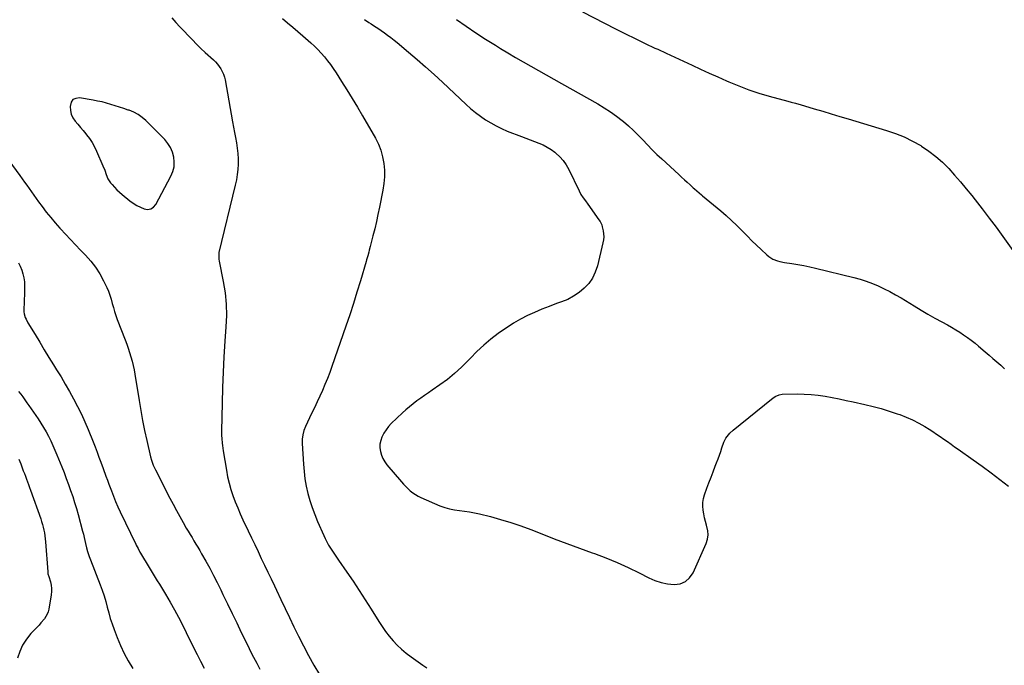
# Model space of a CAD drawing. Units: inches. Extents: x 1936727 to 1942050, y 384825 to 390163.
# Drawn here: x 1940265 to 1941123, y 387635 to 388197 of the extents above; entities that cross this region are included whole.
import ezdxf

# ---------------------------------------------------------------- set-up
doc = ezdxf.new("R2010")
doc.units = ezdxf.units.IN
doc.header["$MEASUREMENT"] = 0
for name, color, linetype in [('1', 7, 'Continuous'), ('7', 7, 'Continuous'), ('8', 7, 'Continuous')]:
    doc.layers.add(name, color=color, linetype=linetype)

msp = doc.modelspace()

# ---------------------------------------------------------------- linework, layer by layer
at = {"layer": '1', "color": 18}
msp.add_polyline3d([(1940396.65, 388085.51, 1806), (1940394.33, 388089.12, 1806), (1940391.54, 388092.49, 1806), (1940375.06, 388109.02, 1806), (1940371.8, 388111.86, 1806), (1940368.32, 388114.36, 1806), (1940364.53, 388116.34, 1806), (1940360.53, 388117.98, 1806), (1940359.77, 388118.23, 1806), (1940355.98, 388119.47, 1806), (1940352.18, 388120.7, 1806), (1940348.38, 388121.91, 1806), (1940344.58, 388123.11, 1806), (1940340.75, 388124.22, 1806), (1940336.9, 388125.22, 1806), (1940333.01, 388126.06, 1806), (1940329.09, 388126.79, 1806), (1940317.12, 388128.77, 1806), (1940314.04, 388128.39, 1806), (1940311.56, 388127.28, 1806), (1940309.99, 388125.06, 1806), (1940309, 388121.35, 1806), (1940309.29, 388117.89, 1806), (1940310.06, 388114.59, 1806), (1940311.53, 388111.54, 1806), (1940313.47, 388108.66, 1806), (1940315.8, 388105.91, 1806), (1940318.11, 388103.15, 1806), (1940320.4, 388100.36, 1806), (1940322.68, 388097.57, 1806), (1940323.41, 388096.67, 1806), (1940325.9, 388093.33, 1806), (1940328.2, 388089.87, 1806), (1940330.22, 388086.24, 1806), (1940332.06, 388082.5, 1806), (1940337.67, 388069.78, 1806), (1940339.22, 388065.98, 1806), (1940340.52, 388062.09, 1806), (1940342.06, 388058.34, 1806), (1940344.3, 388054.97, 1806), (1940345.66, 388053.31, 1806), (1940347.7, 388050.96, 1806), (1940349.84, 388048.7, 1806), (1940352.13, 388046.59, 1806), (1940354.5, 388044.57, 1806), (1940361.23, 388039.23, 1806), (1940364.13, 388037.14, 1806), (1940367.15, 388035.23, 1806), (1940370.32, 388033.6, 1806), (1940373.6, 388032.16, 1806), (1940376.63, 388031.77, 1806), (1940379.38, 388032.14, 1806), (1940381.69, 388033.66, 1806), (1940383.72, 388035.94, 1806), (1940396.86, 388060.61, 1806), (1940398.5, 388064.63, 1806), (1940399.58, 388068.75, 1806), (1940399.8, 388072.99, 1806), (1940399.47, 388077.33, 1806), (1940398.29, 388081.54, 1806), (1940396.65, 388085.51, 1806)], dxfattribs=at)
at = {"layer": '7', "color": 18}
for points in [[(1940755.34, 388203.79, 1798), (1940784.24, 388188.95, 1798), (1940792.74, 388184.65, 1798), (1940801.28, 388180.41, 1798), (1940809.87, 388176.27, 1798), (1940818.49, 388172.19, 1798), (1940820.83, 388171.1, 1798), (1940828.31, 388167.63, 1798), (1940835.78, 388164.16, 1798), (1940843.27, 388160.7, 1798), (1940850.75, 388157.25, 1798), (1940858.24, 388153.82, 1798), (1940865.75, 388150.4, 1798), (1940873.26, 388147.02, 1798), (1940880.79, 388143.66, 1798), (1940882.79, 388142.77, 1798), (1940891.4, 388139.18, 1798), (1940900.1, 388135.86, 1798), (1940908.94, 388132.94, 1798), (1940917.88, 388130.29, 1798), (1940934.31, 388125.84, 1798), (1940936.98, 388125.13, 1798), (1940940.99, 388124.13, 1798), (1940943.65, 388123.42, 1798), (1940944.97, 388123.03, 1798), (1940957.16, 388119.38, 1798), (1940964.57, 388117.15, 1798), (1940971.98, 388114.93, 1798), (1940979.39, 388112.7, 1798), (1940986.8, 388110.47, 1798), (1941020.15, 388100.45, 1798), (1941027.88, 388097.8, 1798), (1941035.44, 388094.78, 1798), (1941042.75, 388091.2, 1798), (1941049.89, 388087.24, 1798), (1941050.68, 388086.76, 1798), (1941057.08, 388082.5, 1798), (1941063.21, 388077.89, 1798), (1941068.91, 388072.77, 1798), (1941074.34, 388067.31, 1798), (1941079.49, 388061.54, 1798), (1941084.56, 388055.7, 1798), (1941089.51, 388049.76, 1798), (1941094.38, 388043.76, 1798), (1941097.27, 388040.12, 1798), (1941103.47, 388032.2, 1798), (1941109.59, 388024.22, 1798), (1941115.58, 388016.15, 1798), (1941121.49, 388008.01, 1798), (1941131.56, 387993.94, 1798)], [(1940397.6, 388198.35, 1806), (1940401.19, 388194.53, 1806), (1940404.78, 388190.71, 1806), (1940408.35, 388186.89, 1806), (1940411.93, 388183.06, 1806), (1940415.55, 388179.28, 1806), (1940419.22, 388175.55, 1806), (1940422.99, 388171.91, 1806), (1940426.81, 388168.34, 1806), (1940433.89, 388161.88, 1806), (1940435.72, 388160.06, 1806), (1940437.44, 388158.14, 1806), (1940439, 388156.09, 1806), (1940440.44, 388153.95, 1806), (1940441.66, 388151.68, 1806), (1940442.7, 388149.35, 1806), (1940443.47, 388146.91, 1806), (1940444.06, 388144.41, 1806), (1940450.56, 388107.9, 1806), (1940451.37, 388103.33, 1806), (1940452.2, 388098.76, 1806), (1940453.03, 388094.19, 1806), (1940453.87, 388089.62, 1806), (1940454.57, 388085.03, 1806), (1940455.08, 388080.44, 1806), (1940455.32, 388075.82, 1806), (1940455.36, 388071.19, 1806), (1940455.11, 388066.56, 1806), (1940454.67, 388061.97, 1806), (1940453.92, 388057.41, 1806), (1940452.98, 388052.87, 1806), (1940438.73, 387994.17, 1806), (1940438.56, 387993.23, 1806), (1940438.7, 387988.47, 1806), (1940439.02, 387986.58, 1806), (1940442.48, 387968.89, 1806), (1940443.99, 387959.08, 1806), (1940444.98, 387949.23, 1806), (1940445.17, 387939.34, 1806), (1940444.85, 387929.42, 1806), (1940443.93, 387916.94, 1806), (1940443.06, 387903.51, 1806), (1940442.33, 387890.07, 1806), (1940441.81, 387876.62, 1806), (1940441.43, 387863.16, 1806), (1940440.95, 387838.9, 1806), (1940441.03, 387834.92, 1806), (1940441.23, 387832.27, 1806), (1940441.59, 387828.3, 1806), (1940441.8, 387826.3, 1806), (1940442.43, 387821.67, 1806), (1940445.23, 387804.67, 1806), (1940446.3, 387799.07, 1806), (1940447.58, 387793.52, 1806), (1940449.15, 387788.05, 1806), (1940450.93, 387782.62, 1806), (1940452.93, 387777.27, 1806), (1940455.03, 387771.97, 1806), (1940457.29, 387766.72, 1806), (1940459.65, 387761.52, 1806), (1940464.17, 387751.94, 1806), (1940467.01, 387745.94, 1806), (1940469.87, 387739.94, 1806), (1940472.74, 387733.96, 1806), (1940475.63, 387727.98, 1806), (1940478.52, 387722, 1806), (1940481.4, 387716.02, 1806), (1940484.25, 387710.02, 1806), (1940487.09, 387704.02, 1806), (1940488.91, 387700.16, 1806), (1940492.66, 387692.23, 1806), (1940496.43, 387684.3, 1806), (1940500.23, 387676.39, 1806), (1940504.04, 387668.49, 1806), (1940508, 387660.33, 1806), (1940512.27, 387651.84, 1806), (1940516.7, 387643.43, 1806), (1940521.37, 387635.15, 1806), (1940526.21, 387626.96, 1806)], [(1940494.06, 388197.82, 1804), (1940498.51, 388194.07, 1804), (1940502.95, 388190.31, 1804), (1940507.36, 388186.52, 1804), (1940511.76, 388182.71, 1804), (1940518.66, 388176.69, 1804), (1940521.81, 388173.81, 1804), (1940524.87, 388170.83, 1804), (1940527.79, 388167.71, 1804), (1940530.61, 388164.5, 1804), (1940533.29, 388161.17, 1804), (1940535.88, 388157.77, 1804), (1940538.33, 388154.27, 1804), (1940540.69, 388150.71, 1804), (1940545.51, 388143.11, 1804), (1940550.17, 388135.67, 1804), (1940554.77, 388128.2, 1804), (1940559.28, 388120.67, 1804), (1940563.74, 388113.11, 1804), (1940574.98, 388093.78, 1804), (1940577.61, 388088.54, 1804), (1940579.79, 388083.15, 1804), (1940581.29, 388077.54, 1804), (1940582.34, 388071.77, 1804), (1940582.76, 388065.9, 1804), (1940582.81, 388060.04, 1804), (1940582.31, 388054.2, 1804), (1940581.44, 388048.37, 1804), (1940578.53, 388033.69, 1804), (1940577.24, 388027.4, 1804), (1940575.87, 388021.13, 1804), (1940574.4, 388014.88, 1804), (1940572.87, 388008.65, 1804), (1940570.54, 387999.53, 1804), (1940569.67, 387996.21, 1804), (1940569.21, 387994.56, 1804), (1940568.26, 387991.26, 1804), (1940567.3, 387987.96, 1804), (1940566.82, 387986.32, 1804), (1940561.92, 387969.68, 1804), (1940558.92, 387959.74, 1804), (1940555.83, 387949.83, 1804), (1940552.59, 387939.97, 1804), (1940549.27, 387930.13, 1804), (1940537.07, 387894.91, 1804), (1940535.18, 387889.67, 1804), (1940533.18, 387884.47, 1804), (1940531.04, 387879.33, 1804), (1940528.81, 387874.23, 1804), (1940526.49, 387869.16, 1804), (1940524.15, 387864.1, 1804), (1940521.8, 387859.05, 1804), (1940519.43, 387854, 1804), (1940514.13, 387842.74, 1804), (1940512.72, 387839.22, 1804), (1940511.73, 387835.57, 1804), (1940511.22, 387831.82, 1804), (1940511.16, 387829.93, 1804), (1940511.19, 387828.04, 1804), (1940512.27, 387810.04, 1804), (1940512.84, 387803.59, 1804), (1940513.64, 387797.18, 1804), (1940514.8, 387790.83, 1804), (1940516.21, 387784.51, 1804), (1940517.94, 387778.28, 1804), (1940519.89, 387772.12, 1804), (1940522.14, 387766.06, 1804), (1940524.61, 387760.07, 1804), (1940529.94, 387747.99, 1804), (1940531.28, 387745.14, 1804), (1940532.7, 387742.34, 1804), (1940534.24, 387739.61, 1804), (1940535.87, 387736.93, 1804), (1940537.58, 387734.28, 1804), (1940539.31, 387731.66, 1804), (1940541.07, 387729.05, 1804), (1940542.86, 387726.46, 1804), (1940550.22, 387715.9, 1804), (1940555.64, 387707.99, 1804), (1940560.96, 387700.02, 1804), (1940566.15, 387691.97, 1804), (1940571.25, 387683.85, 1804), (1940577.9, 387673.05, 1804), (1940580.77, 387668.66, 1804), (1940583.79, 387664.38, 1804), (1940587.04, 387660.26, 1804), (1940590.43, 387656.26, 1804), (1940594.06, 387652.47, 1804), (1940597.84, 387648.86, 1804), (1940601.85, 387645.5, 1804), (1940606.01, 387642.31, 1804), (1940616.34, 387634.94, 1804), (1940619.69, 387632.68, 1804)], [(1940565.49, 388197.07, 1802), (1940569.31, 388194.48, 1802), (1940571.16, 388193.25, 1802), (1940574.08, 388191.3, 1802), (1940576.99, 388189.34, 1802), (1940579.89, 388187.36, 1802), (1940582.78, 388185.38, 1802), (1940585.64, 388183.34, 1802), (1940588.45, 388181.26, 1802), (1940591.21, 388179.09, 1802), (1940593.92, 388176.88, 1802), (1940603.72, 388168.65, 1802), (1940611.25, 388162.21, 1802), (1940618.71, 388155.7, 1802), (1940626.06, 388149.07, 1802), (1940633.34, 388142.36, 1802), (1940653.91, 388123.1, 1802), (1940657.93, 388119.52, 1802), (1940662.07, 388116.09, 1802), (1940666.38, 388112.88, 1802), (1940670.8, 388109.82, 1802), (1940675.39, 388107.01, 1802), (1940680.07, 388104.4, 1802), (1940684.91, 388102.08, 1802), (1940689.85, 388099.95, 1802), (1940702.15, 388095.09, 1802), (1940705.94, 388093.61, 1802), (1940709.74, 388092.16, 1802), (1940713.56, 388090.75, 1802), (1940717.39, 388089.36, 1802), (1940721.12, 388087.8, 1802), (1940724.71, 388086, 1802), (1940728.09, 388083.83, 1802), (1940731.33, 388081.42, 1802), (1940732.18, 388080.72, 1802), (1940735.5, 388077.58, 1802), (1940738.52, 388074.21, 1802), (1940741.07, 388070.47, 1802), (1940743.32, 388066.49, 1802), (1940752.31, 388047.84, 1802), (1940753.96, 388044.8, 1802), (1940755.9, 388041.94, 1802), (1940757.96, 388039.15, 1802), (1940759.99, 388036.33, 1802), (1940769.69, 388022.72, 1802), (1940770.62, 388021.27, 1802), (1940772.07, 388018.17, 1802), (1940772.53, 388016.52, 1802), (1940773.28, 388013.04, 1802), (1940773.66, 388010.47, 1802), (1940773.81, 388007.89, 1802), (1940773.61, 388005.32, 1802), (1940773.18, 388002.75, 1802), (1940768.37, 387982.55, 1802), (1940766.53, 387977.08, 1802), (1940764.11, 387971.95, 1802), (1940760.82, 387967.33, 1802), (1940756.94, 387963.05, 1802), (1940752.41, 387959.37, 1802), (1940747.63, 387956.09, 1802), (1940742.48, 387953.44, 1802), (1940737.08, 387951.2, 1802), (1940732.66, 387949.68, 1802), (1940726.23, 387947.34, 1802), (1940719.86, 387944.84, 1802), (1940713.58, 387942.12, 1802), (1940707.36, 387939.25, 1802), (1940701.29, 387936.1, 1802), (1940695.35, 387932.73, 1802), (1940689.6, 387929.05, 1802), (1940683.98, 387925.15, 1802), (1940681.95, 387923.66, 1802), (1940675.55, 387918.68, 1802), (1940669.36, 387913.49, 1802), (1940663.45, 387907.96, 1802), (1940657.74, 387902.22, 1802), (1940655.73, 387900.07, 1802), (1940649.98, 387894.34, 1802), (1940644.01, 387888.86, 1802), (1940637.71, 387883.76, 1802), (1940631.18, 387878.93, 1802), (1940624.53, 387874.31, 1802), (1940621.17, 387871.98, 1802), (1940617.8, 387869.64, 1802), (1940614.43, 387867.3, 1802), (1940611.07, 387864.96, 1802), (1940607.76, 387862.54, 1802), (1940604.55, 387860.02, 1802), (1940601.45, 387857.35, 1802), (1940598.44, 387854.58, 1802), (1940588.81, 387845.28, 1802), (1940586.43, 387842.7, 1802), (1940584.27, 387839.98, 1802), (1940582.42, 387837.02, 1802), (1940580.62, 387833.54, 1802), (1940579.57, 387830.47, 1802), (1940578.94, 387827.36, 1802), (1940578.91, 387824.19, 1802), (1940579.3, 387820.97, 1802), (1940580.25, 387817.83, 1802), (1940581.48, 387814.82, 1802), (1940583.13, 387812.04, 1802), (1940585.07, 387809.39, 1802), (1940597.6, 387794.71, 1802), (1940599.44, 387792.64, 1802), (1940601.34, 387790.62, 1802), (1940603.33, 387788.69, 1802), (1940605.38, 387786.82, 1802), (1940607.53, 387785.1, 1802), (1940609.78, 387783.52, 1802), (1940612.17, 387782.17, 1802), (1940614.65, 387780.95, 1802), (1940631.17, 387773.78, 1802), (1940635.31, 387772.22, 1802), (1940639.51, 387770.95, 1802), (1940643.82, 387770.09, 1802), (1940648.2, 387769.52, 1802), (1940652.61, 387769.05, 1802), (1940657, 387768.44, 1802), (1940661.36, 387767.62, 1802), (1940665.69, 387766.66, 1802), (1940675.09, 387764.32, 1802), (1940684.05, 387761.91, 1802), (1940692.94, 387759.25, 1802), (1940701.71, 387756.25, 1802), (1940710.4, 387753, 1802), (1940719.84, 387749.27, 1802), (1940730.75, 387745.02, 1802), (1940741.69, 387740.87, 1802), (1940752.68, 387736.85, 1802), (1940763.7, 387732.93, 1802), (1940765.77, 387732.2, 1802), (1940775.69, 387728.49, 1802), (1940785.5, 387724.5, 1802), (1940795.12, 387720.09, 1802), (1940804.62, 387715.4, 1802), (1940813.03, 387711.02, 1802), (1940818.34, 387708.7, 1802), (1940823.78, 387706.86, 1802), (1940829.41, 387705.76, 1802), (1940835.17, 387705.15, 1802), (1940840.4, 387705.94, 1802), (1940844.99, 387707.75, 1802), (1940848.63, 387711.08, 1802), (1940851.63, 387715.43, 1802), (1940862.94, 387741.06, 1802), (1940864.08, 387744.7, 1802), (1940864.69, 387748.36, 1802), (1940864.49, 387752.07, 1802), (1940863.44, 387756.83, 1802), (1940862.5, 387760.09, 1802), (1940861.66, 387763.38, 1802), (1940860.98, 387766.71, 1802), (1940860.4, 387770.06, 1802), (1940860.15, 387773.4, 1802), (1940860.23, 387776.72, 1802), (1940860.79, 387779.98, 1802), (1940861.68, 387783.21, 1802), (1940863.77, 387789.04, 1802), (1940865.51, 387793.84, 1802), (1940867.28, 387798.64, 1802), (1940869.1, 387803.42, 1802), (1940870.95, 387808.19, 1802), (1940872.15, 387811.24, 1802), (1940873.39, 387814.48, 1802), (1940874.6, 387817.74, 1802), (1940875.74, 387821.02, 1802), (1940876.84, 387824.31, 1802), (1940878.47, 387829.03, 1802), (1940880.21, 387832.46, 1802), (1940881.26, 387834.08, 1802), (1940883.72, 387837.05, 1802), (1940886.56, 387839.67, 1802), (1940920.09, 387866.68, 1802), (1940921.12, 387867.46, 1802), (1940923.27, 387868.87, 1802), (1940926.76, 387870.42, 1802), (1940929.28, 387870.76, 1802), (1940942.29, 387871.06, 1802), (1940948.46, 387871.01, 1802), (1940954.61, 387870.7, 1802), (1940960.72, 387870.02, 1802), (1940966.82, 387869.08, 1802), (1940972.89, 387867.91, 1802), (1940978.96, 387866.71, 1802), (1940985.01, 387865.45, 1802), (1940991.05, 387864.15, 1802), (1941001.26, 387861.89, 1802), (1941008.37, 387860.19, 1802), (1941015.43, 387858.32, 1802), (1941022.42, 387856.19, 1802), (1941029.35, 387853.9, 1802), (1941031.7, 387853.08, 1802), (1941037.34, 387850.89, 1802), (1941042.88, 387848.47, 1802), (1941048.25, 387845.7, 1802), (1941053.51, 387842.7, 1802), (1941057.32, 387840.35, 1802), (1941060.57, 387838.31, 1802), (1941063.78, 387836.22, 1802), (1941066.95, 387834.06, 1802), (1941070.09, 387831.85, 1802), (1941073.21, 387829.61, 1802), (1941076.33, 387827.38, 1802), (1941079.46, 387825.16, 1802), (1941082.59, 387822.95, 1802), (1941095.51, 387813.86, 1802), (1941103.36, 387808.23, 1802), (1941111.15, 387802.52, 1802), (1941118.85, 387796.68, 1802), (1941126.48, 387790.75, 1802)], [(1940255.65, 388074.29, 1808), (1940265.34, 388061.19, 1808), (1940267.41, 388058.37, 1808), (1940269.46, 388055.54, 1808), (1940271.47, 388052.69, 1808), (1940273.47, 388049.82, 1808), (1940275.47, 388046.96, 1808), (1940277.49, 388044.1, 1808), (1940279.53, 388041.27, 1808), (1940281.58, 388038.44, 1808), (1940284.68, 388034.23, 1808), (1940288.36, 388029.37, 1808), (1940292.15, 388024.59, 1808), (1940296.08, 388019.93, 1808), (1940300.11, 388015.35, 1808), (1940300.57, 388014.85, 1808), (1940304.93, 388010.11, 1808), (1940309.32, 388005.4, 1808), (1940313.78, 388000.75, 1808), (1940318.27, 387996.13, 1808), (1940322.5, 387991.84, 1808), (1940327.07, 387986.73, 1808), (1940331.26, 387981.36, 1808), (1940334.91, 387975.6, 1808), (1940338.19, 387969.58, 1808), (1940340.96, 387963.83, 1808), (1940342.45, 387960.45, 1808), (1940343.79, 387957.01, 1808), (1940344.89, 387953.5, 1808), (1940345.83, 387949.92, 1808), (1940346.73, 387946.33, 1808), (1940347.74, 387942.78, 1808), (1940348.91, 387939.27, 1808), (1940350.17, 387935.79, 1808), (1940357.04, 387918.2, 1808), (1940358.41, 387914.54, 1808), (1940359.72, 387910.86, 1808), (1940360.94, 387907.15, 1808), (1940362.09, 387903.41, 1808), (1940363.11, 387899.64, 1808), (1940364.04, 387895.86, 1808), (1940364.83, 387892.03, 1808), (1940365.51, 387888.19, 1808), (1940369.09, 387865.53, 1808), (1940370.57, 387856.76, 1808), (1940372.17, 387848.03, 1808), (1940373.96, 387839.32, 1808), (1940375.87, 387830.65, 1808), (1940379.2, 387816.23, 1808), (1940379.98, 387813.36, 1808), (1940381.53, 387809.17, 1808), (1940383.41, 387805.11, 1808), (1940396.06, 387780.44, 1808), (1940398.84, 387775.09, 1808), (1940401.67, 387769.76, 1808), (1940404.58, 387764.48, 1808), (1940407.53, 387759.22, 1808), (1940410.29, 387754.39, 1808), (1940411.92, 387751.58, 1808), (1940413.57, 387748.78, 1808), (1940415.26, 387746, 1808), (1940416.98, 387743.24, 1808), (1940418.69, 387740.47, 1808), (1940420.37, 387737.69, 1808), (1940422.02, 387734.88, 1808), (1940423.63, 387732.06, 1808), (1940427.33, 387725.48, 1808), (1940430.71, 387719.33, 1808), (1940434.01, 387713.13, 1808), (1940437.18, 387706.87, 1808), (1940440.27, 387700.56, 1808), (1940442.15, 387696.62, 1808), (1940446.13, 387688.32, 1808), (1940450.13, 387680.02, 1808), (1940454.16, 387671.74, 1808), (1940458.2, 387663.47, 1808), (1940463.73, 387652.21, 1808), (1940466.31, 387647.01, 1808), (1940468.94, 387641.84, 1808), (1940471.62, 387636.69, 1808), (1940474.34, 387631.57, 1808)], [(1940264.17, 387873.33, 1812), (1940266.03, 387870.89, 1812), (1940267.88, 387868.44, 1812), (1940269.71, 387865.97, 1812), (1940271.5, 387863.47, 1812), (1940273.26, 387860.96, 1812), (1940281.23, 387849.42, 1812), (1940283.67, 387845.73, 1812), (1940286.01, 387841.98, 1812), (1940288.2, 387838.15, 1812), (1940290.29, 387834.26, 1812), (1940292.25, 387830.29, 1812), (1940294.13, 387826.29, 1812), (1940295.91, 387822.24, 1812), (1940297.61, 387818.16, 1812), (1940301.76, 387807.76, 1812), (1940303.78, 387802.62, 1812), (1940305.75, 387797.47, 1812), (1940307.67, 387792.29, 1812), (1940309.54, 387787.1, 1812), (1940311.32, 387781.88, 1812), (1940313.02, 387776.64, 1812), (1940314.6, 387771.35, 1812), (1940316.1, 387766.04, 1812), (1940320, 387751.57, 1812), (1940320.69, 387748.92, 1812), (1940321.34, 387746.26, 1812), (1940321.94, 387743.59, 1812), (1940322.51, 387740.9, 1812), (1940323.31, 387737.08, 1812), (1940324.12, 387734.04, 1812), (1940325.64, 387729.57, 1812), (1940326.77, 387726.63, 1812), (1940335.37, 387705.05, 1812), (1940337.14, 387700.27, 1812), (1940338.78, 387695.45, 1812), (1940340.19, 387690.56, 1812), (1940341.45, 387685.62, 1812), (1940342.7, 387680.68, 1812), (1940344.08, 387675.77, 1812), (1940345.65, 387670.93, 1812), (1940347.34, 387666.12, 1812), (1940349.93, 387659.19, 1812), (1940352.85, 387652.16, 1812), (1940356.07, 387645.28, 1812), (1940359.75, 387638.65, 1812), (1940363.74, 387632.16, 1812)], [(1940264.41, 387814.44, 1814), (1940266.04, 387810.26, 1814), (1940267.4, 387806.72, 1814), (1940268.33, 387804.31, 1814), (1940269.26, 387801.89, 1814), (1940270.19, 387799.47, 1814), (1940271.11, 387797.05, 1814), (1940272.03, 387794.63, 1814), (1940272.93, 387792.2, 1814), (1940273.81, 387789.77, 1814), (1940274.69, 387787.33, 1814), (1940283.47, 387762.48, 1814), (1940284.27, 387760.04, 1814), (1940285.02, 387757.59, 1814), (1940285.67, 387755.11, 1814), (1940286.26, 387752.61, 1814), (1940286.74, 387750.08, 1814), (1940287.16, 387747.55, 1814), (1940287.46, 387745.01, 1814), (1940287.7, 387742.45, 1814), (1940289.59, 387716.23, 1814), (1940289.81, 387714.65, 1814), (1940290.51, 387712.07, 1814), (1940291.87, 387707.51, 1814), (1940292.5, 387704.71, 1814), (1940292.88, 387701.89, 1814), (1940292.87, 387699.04, 1814), (1940292.6, 387696.18, 1814), (1940290.58, 387683.79, 1814), (1940290.02, 387681.51, 1814), (1940289.24, 387679.32, 1814), (1940286.78, 387675.36, 1814), (1940283.68, 387671.72, 1814), (1940282.07, 387669.94, 1814), (1940280.44, 387668.19, 1814), (1940274.99, 387662.49, 1814), (1940271.06, 387657.66, 1814), (1940267.7, 387652.52, 1814), (1940265.18, 387646.92, 1814), (1940263.22, 387641.02, 1814)]]:
    msp.add_polyline3d(points, dxfattribs=at)
at = {"layer": '8', "color": 18}
for points in [[(1940645.48, 388196.89, 1800), (1940653.9, 388191.15, 1800), (1940662.37, 388185.5, 1800), (1940670.93, 388179.98, 1800), (1940679.55, 388174.55, 1800), (1940683.79, 388171.92, 1800), (1940690.36, 388167.92, 1800), (1940696.96, 388163.98, 1800), (1940703.61, 388160.13, 1800), (1940710.3, 388156.34, 1800), (1940717.02, 388152.6, 1800), (1940723.73, 388148.85, 1800), (1940730.44, 388145.09, 1800), (1940737.14, 388141.32, 1800), (1940768.73, 388123.52, 1800), (1940774.27, 388120.21, 1800), (1940779.68, 388116.71, 1800), (1940784.91, 388112.94, 1800), (1940790.01, 388108.98, 1800), (1940790.99, 388108.18, 1800), (1940795.41, 388104.39, 1800), (1940799.72, 388100.48, 1800), (1940803.85, 388096.38, 1800), (1940807.86, 388092.16, 1800), (1940811.84, 388087.89, 1800), (1940815.89, 388083.71, 1800), (1940820.07, 388079.64, 1800), (1940824.32, 388075.65, 1800), (1940839.25, 388062.04, 1800), (1940841.68, 388059.81, 1800), (1940844.12, 388057.59, 1800), (1940846.56, 388055.36, 1800), (1940848.99, 388053.13, 1800), (1940851.88, 388050.48, 1800), (1940852.87, 388049.58, 1800), (1940854.87, 388047.79, 1800), (1940856.88, 388046.02, 1800), (1940858.92, 388044.28, 1800), (1940859.95, 388043.42, 1800), (1940875.73, 388030.39, 1800), (1940880.49, 388026.32, 1800), (1940885.17, 388022.15, 1800), (1940889.7, 388017.82, 1800), (1940894.14, 388013.4, 1800), (1940895.14, 388012.37, 1800), (1940899.04, 388008.42, 1800), (1940902.97, 388004.49, 1800), (1940906.95, 388000.62, 1800), (1940910.97, 387996.79, 1800), (1940915.93, 387992.11, 1800), (1940917.56, 387990.74, 1800), (1940921.12, 387988.52, 1800), (1940925.08, 387986.97, 1800), (1940927.13, 387986.37, 1800), (1940931.31, 387985.52, 1800), (1940937.59, 387984.6, 1800), (1940942.83, 387983.75, 1800), (1940948.06, 387982.8, 1800), (1940953.26, 387981.71, 1800), (1940958.43, 387980.52, 1800), (1940991.79, 387972.36, 1800), (1940997.2, 387970.88, 1800), (1941002.54, 387969.21, 1800), (1941007.79, 387967.26, 1800), (1941012.97, 387965.12, 1800), (1941018.05, 387962.73, 1800), (1941023.07, 387960.22, 1800), (1941027.98, 387957.51, 1800), (1941032.82, 387954.67, 1800), (1941044.24, 387947.67, 1800), (1941050.18, 387944.09, 1800), (1941056.17, 387940.58, 1800), (1941062.21, 387937.16, 1800), (1941068.29, 387933.81, 1800), (1941073.29, 387931.11, 1800), (1941076.87, 387929.1, 1800), (1941080.41, 387927.03, 1800), (1941083.89, 387924.86, 1800), (1941087.33, 387922.63, 1800), (1941090.7, 387920.28, 1800), (1941094, 387917.86, 1800), (1941097.21, 387915.31, 1800), (1941100.36, 387912.68, 1800), (1941106.02, 387907.76, 1800), (1941109.41, 387904.82, 1800), (1941112.81, 387901.88, 1800), (1941116.22, 387898.94, 1800), (1941119.63, 387896.01, 1800), (1941123.02, 387893.07, 1800)], [(1940264.06, 387985.36, 1810), (1940265.58, 387982.2, 1810), (1940266.96, 387978.96, 1810), (1940268.04, 387975.63, 1810), (1940268.87, 387972.26, 1810), (1940269.31, 387968.81, 1810), (1940269.49, 387965.32, 1810), (1940269.48, 387964.47, 1810), (1940269.43, 387960.8, 1810), (1940269.33, 387957.13, 1810), (1940269.16, 387953.46, 1810), (1940268.94, 387949.8, 1810), (1940268.66, 387945.85, 1810), (1940268.74, 387942.51, 1810), (1940269.04, 387940.87, 1810), (1940270.03, 387937.65, 1810), (1940270.68, 387936.1, 1810), (1940272.26, 387933.12, 1810), (1940278.54, 387922.77, 1810), (1940282.58, 387916.15, 1810), (1940286.62, 387909.53, 1810), (1940290.68, 387902.93, 1810), (1940294.75, 387896.33, 1810), (1940297.32, 387892.16, 1810), (1940301.15, 387885.87, 1810), (1940304.91, 387879.53, 1810), (1940308.57, 387873.14, 1810), (1940312.17, 387866.72, 1810), (1940315.6, 387860.2, 1810), (1940318.87, 387853.61, 1810), (1940321.89, 387846.91, 1810), (1940324.75, 387840.12, 1810), (1940329.08, 387829.31, 1810), (1940330.82, 387824.92, 1810), (1940332.52, 387820.53, 1810), (1940334.2, 387816.12, 1810), (1940335.85, 387811.71, 1810), (1940337.84, 387806.3, 1810), (1940338.47, 387804.58, 1810), (1940339.72, 387801.13, 1810), (1940340.33, 387799.41, 1810), (1940341.57, 387795.96, 1810), (1940342.19, 387794.24, 1810), (1940342.82, 387792.52, 1810), (1940344.99, 387786.65, 1810), (1940346.77, 387782.02, 1810), (1940348.64, 387777.44, 1810), (1940350.64, 387772.9, 1810), (1940352.73, 387768.41, 1810), (1940366.26, 387740.41, 1810), (1940366.75, 387739.4, 1810), (1940368.29, 387736.42, 1810), (1940369.92, 387733.48, 1810), (1940370.48, 387732.51, 1810), (1940377.85, 387720.11, 1810), (1940379.61, 387717.19, 1810), (1940381.39, 387714.28, 1810), (1940383.2, 387711.38, 1810), (1940385.03, 387708.5, 1810), (1940386.86, 387705.62, 1810), (1940388.66, 387702.72, 1810), (1940390.41, 387699.79, 1810), (1940392.14, 387696.85, 1810), (1940396.2, 387689.8, 1810), (1940399.87, 387683.28, 1810), (1940403.45, 387676.71, 1810), (1940406.9, 387670.08, 1810), (1940410.25, 387663.39, 1810), (1940416.57, 387650.5, 1810), (1940419.6, 387644.44, 1810), (1940422.69, 387638.42, 1810), (1940425.89, 387632.44, 1810)]]:
    msp.add_polyline3d(points, dxfattribs=at)

doc.saveas('drawing.dxf')
